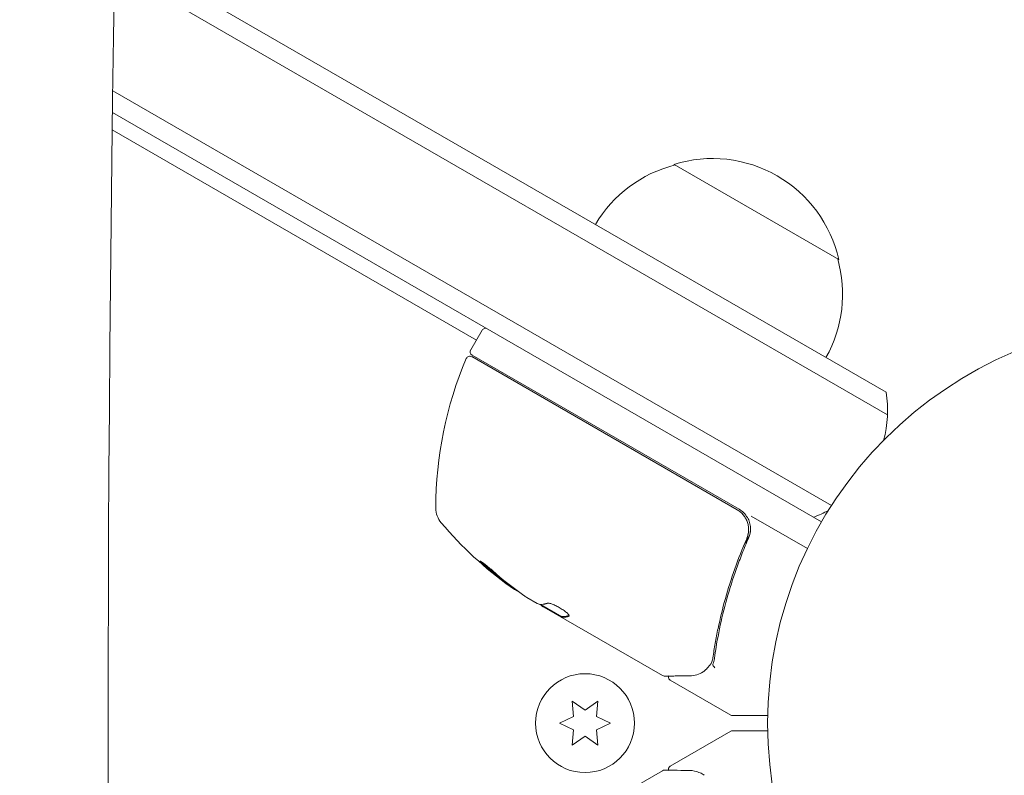
# Model space of a CAD drawing. Units: millimetres. Extents: x -6376 to 6027, y -4929 to 4576.
# Drawn here: x 1868 to 1997, y -548 to -448 of the extents above; entities that cross this region are included whole.
import ezdxf

# ---------------------------------------------------------------- set-up
doc = ezdxf.new("R2010")
doc.units = ezdxf.units.MM
doc.header["$LTSCALE"] = 20
doc.layers.add('2d', color=230, linetype='Continuous')

msp = doc.modelspace()

# ---------------------------------------------------------------- linework, layer by layer
at = {"layer": '2d', "lineweight": 0}
for p, q in [((1880.24, -438.93), (1981.61, -497.45)), ((1880.2, -441.79), (1981.79, -500.44)), ((1879.95, -457.81), (1974.44, -512.36)), ((1973.14, -514.5), (1879.91, -460.67)), ((1927.76, -490.61), (1879.88, -462.97)), ((1953.74, -467.5), (1975.39, -480)), ((1927.01, -491.91), (1928.51, -489.31)), ((1962.04, -512.94), (1927.14, -492.79)), ((1927.19, -492.59), (1962.29, -512.86)), ((1963.86, -513.76), (1971.27, -518.04)), ((1962.92, -517.61), (1963.67, -516.3)), ((1934.37, -524.45), (1935.74, -525.24)), ((1936.2, -525.39), (1939, -527)), ((1952.21, -534.75), (1936.61, -525.74)), ((1939, -527), (1938.95, -527.09)), ((1953.25, -535.35), (1961.19, -539.93)), ((1940.36, -538.1), (1940.54, -540.14)), ((1942.04, -539.27), (1940.36, -538.1)), ((1943.71, -538.1), (1942.04, -539.27)), ((1943.54, -540.14), (1943.71, -538.1)), ((1940.54, -540.14), (1938.69, -541)), ((1938.69, -541), (1940.54, -541.86)), ((1945.39, -541), (1943.54, -540.14)), ((1943.54, -541.86), (1945.39, -541)), ((1966.05, -540), (1961.44, -540)), ((1940.54, -541.86), (1940.36, -543.9)), ((1943.71, -543.9), (1943.54, -541.86)), ((1953.25, -546.65), (1961.19, -542.07)), ((1961.44, -542), (1966.05, -542)), ((1940.36, -543.9), (1942.04, -542.73)), ((1942.04, -542.73), (1943.71, -543.9)), ((1936.61, -556.26), (1952.21, -547.25))]:
    msp.add_line(p, q, dxfattribs=at)
for centre, radius in [((2019.04, -541), 53), ((1942.04, -541), 6.5)]:
    msp.add_circle(centre, radius, dxfattribs=at)
for centre, radius, start, end in [((1958.8, -483.73), 17, 12.6679, 107.3321), ((1958.04, -484.06), 17, 104.1865, 149.3587), ((1958.9, -484.56), 17, 330.6413, 15.8135), ((1928.94, -489.56), 0.5, 60, 150), ((1972.43, -512.63), 50, 156.9217, 180.1017), ((1926.89, -493.23), 0.5, 60, 156.9217), ((1927.44, -492.16), 0.5, 150, 240), ((1966.81, -499.87), 15, 344.7866, 9.2965), ((1925.43, -512.71), 3, 180.1017, 220.1478), ((1960.79, -515.46), 3, 29.8619, 60), ((1966.81, -499.87), 15, 290.7035, 298.7826), ((1961.36, -482.41), 50, 220.1478, 234.4225), ((1961.36, -482.41), 49.9, 234.4113, 234.7848), ((1961.44, -539.5), 0.5, 240, 270), ((1961.44, -542.5), 0.5, 90, 120)]:
    msp.add_arc(centre, radius, start, end, dxfattribs=at)
for centre, major_axis, ratio, start_param, end_param in [((-3402.97, 5139.63), (0.11, 7288.59), 0.93983, -2.444636, -2.258053), ((7296.14, -543.48), (-0.09, -5813.58), 0.93983, -1.752724, -1.389877), ((7296.14, -543.48), (-0.08, -5763.58), 0.93983, -1.752724, -1.389877), ((1960.5, -481.91), (-24.98, -43.26), 0.882523, -0.189074, -0.09332), ((1957.96, -480.45), (-24.9, -43.14), 0.438198, -0.046566, 0.01654)]:
    msp.add_ellipse(centre, major_axis=major_axis, ratio=ratio, start_param=start_param, end_param=end_param, dxfattribs=at)
at = {"layer": '2d', "lineweight": 0, "extrusion": (0, 0, -1)}
for centre, major_axis, ratio, start_param, end_param in [((1960.5, -481.91), (-24.93, -43.18), 0.882523, 0.093508, 0.189458), ((1961.64, -482.57), (-25, -43.3), 0.886633, 0.070459, 0.189049), ((1957.96, -480.45), (-24.85, -43.05), 0.438198, 0.042852, 0.04666), ((1960.51, -481.92), (-25, -43.29), 0.156437, -0.125467, -0.082209)]:
    msp.add_ellipse(centre, major_axis=major_axis, ratio=ratio, start_param=start_param, end_param=end_param, dxfattribs=at)
at = {"layer": '2d', "lineweight": 0}
for points, knots in [([(1962.04, -512.94), (1962.2, -513.03), (1962.35, -513.14), (1962.63, -513.37), (1962.75, -513.51), (1962.99, -513.79), (1963.09, -513.94), (1963.26, -514.26), (1963.33, -514.43), (1963.45, -514.78), (1963.49, -514.96), (1963.54, -515.31), (1963.55, -515.5), (1963.53, -515.86), (1963.5, -516.04), (1963.42, -516.39), (1963.36, -516.57), (1963.29, -516.74)], [0, 0, 0, 0, 0.000545599, 0.000545599, 0.001091197, 0.001091197, 0.001636796, 0.001636796, 0.002182395, 0.002182395, 0.002727993, 0.002727993, 0.003273592, 0.003273592, 0.003819191, 0.003819191, 0.00436479, 0.00436479, 0.00436479, 0.00436479]), ([(1963.54, -516.66), (1963.64, -516.45), (1963.7, -516.22), (1963.79, -515.77), (1963.8, -515.53), (1963.78, -515.07), (1963.74, -514.83), (1963.61, -514.38), (1963.51, -514.17), (1963.4, -513.96)], [0, 0, 0, 0, 0.000703979, 0.000703979, 0.001407958, 0.001407958, 0.002111937, 0.002111937, 0.002815916, 0.002815916, 0.002815916, 0.002815916]), ([(1963.48, -516.14), (1963.46, -516.24), (1963.44, -516.32), (1963.4, -516.44), (1963.4, -516.44), (1963.4, -516.44), (1963.4, -516.44), (1963.4, -516.44), (1963.4, -516.44), (1963.4, -516.44), (1963.4, -516.45), (1963.4, -516.46), (1963.39, -516.46), (1963.38, -516.52), (1963.36, -516.57), (1963.33, -516.63)], [0.0797868, 0.0797868, 0.0797868, 0.0797868, 0.6917428, 0.6917428, 0.6922311, 0.6922311, 0.6941842, 0.6941842, 0.6980905, 0.6980905, 0.7137156, 0.7137156, 0.7449666, 0.7449666, 0.9965003, 0.9965003, 0.9965003, 0.9965003]), ([(1963.51, -515.94), (1963.51, -515.96), (1963.51, -515.97), (1963.51, -516), (1963.5, -516), (1963.5, -516.02), (1963.5, -516.02), (1963.5, -516.03), (1963.5, -516.03), (1963.5, -516.03), (1963.5, -516.04), (1963.5, -516.04)], [0, 0, 0, 0, 0.1618259, 0.1618259, 0.2225061, 0.2225061, 0.268016, 0.268016, 0.2850821, 0.2850821, 0.3002177, 0.3002177, 0.3002177, 0.3002177]), ([(1963.67, -516.31), (1963.7, -516.21), (1963.73, -516.1), (1963.76, -515.89), (1963.78, -515.79), (1963.79, -515.68)], [0.0003747594, 0.0003747594, 0.0003747594, 0.0003747594, 0.0007039789, 0.0007039789, 0.0010258193, 0.0010258193, 0.0010258193, 0.0010258193]), ([(1963.29, -516.74), (1962.14, -519.38), (1961.22, -522.01), (1960.12, -525.93), (1959.8, -527.24), (1959.39, -529.19), (1959.27, -529.85), (1959.04, -531.14), (1958.94, -531.78), (1958.85, -532.42)], [0, 0, 0, 0, 0.00862215, 0.00862215, 0.01293323, 0.01293323, 0.01508877, 0.01508877, 0.0172443, 0.0172443, 0.0172443, 0.0172443]), ([(1959.04, -532.52), (1959.4, -529.93), (1959.94, -527.3), (1961.06, -523.33), (1961.48, -522), (1962.19, -520), (1962.44, -519.33), (1962.97, -517.99), (1963.25, -517.32), (1963.54, -516.66)], [0, 0, 0, 0, 0.00868962, 0.00868962, 0.01303444, 0.01303444, 0.01520684, 0.01520684, 0.01737925, 0.01737925, 0.01737925, 0.01737925]), ([(1963.33, -516.63), (1963.33, -516.63), (1963.33, -516.63), (1963.33, -516.63), (1963.33, -516.63), (1963.33, -516.64), (1963.33, -516.64), (1963.32, -516.66), (1963.32, -516.67), (1963.31, -516.69), (1963.31, -516.69), (1963.31, -516.69), (1963.31, -516.69), (1963.31, -516.69), (1963.31, -516.69), (1963.31, -516.7), (1963.3, -516.71), (1963.3, -516.72), (1963.29, -516.73), (1963.29, -516.74)], [0, 0, 0, 0, 0.0001953, 0.0001953, 0.0006348, 0.0006348, 0.0193854, 0.0193854, 0.0693975, 0.0693975, 0.0756475, 0.0756475, 0.07721, 0.07721, 0.0816046, 0.0816046, 0.1050432, 0.1050432, 0.136296, 0.136296, 0.136296, 0.136296]), ([(1929.87, -520.93), (1929.75, -520.82), (1929.62, -520.71), (1929.42, -520.54), (1929.35, -520.48), (1929.21, -520.36), (1929.14, -520.31), (1928.94, -520.15), (1928.81, -520.05), (1928.59, -519.88), (1928.49, -519.82), (1928.35, -519.73), (1928.3, -519.71), (1928.27, -519.71), (1928.27, -519.71), (1928.28, -519.74), (1928.29, -519.76), (1928.38, -519.87), (1928.55, -520.05), (1928.79, -520.26)], [0.000000226, 0.000000226, 0.000000226, 0.000000226, 0.000536258, 0.000536258, 0.000804273, 0.000804273, 0.001072289, 0.001072289, 0.00160832, 0.00160832, 0.002144351, 0.002144351, 0.002680383, 0.002680383, 0.002948398, 0.002948398, 0.003216414, 0.003216414, 0.004288477, 0.004288477, 0.004288477, 0.004288477]), ([(1928.84, -520.17), (1928.72, -520.07), (1928.62, -519.97), (1928.5, -519.85), (1928.46, -519.81), (1928.44, -519.78)], [0.0000004271, 0.0000004271, 0.0000004271, 0.0000004271, 0.0005364944, 0.0005364944, 0.0007899181, 0.0007899181, 0.0007899181, 0.0007899181]), ([(1936.15, -525.39), (1936.12, -525.39), (1936.07, -525.37), (1935.93, -525.32), (1935.84, -525.29), (1935.74, -525.24)], [0.0000002, 0.0000002, 0.0000002, 0.0000002, 0.000612586, 0.000612586, 0.001224972, 0.001224972, 0.001224972, 0.001224972]), ([(1939.94, -526.91), (1939.96, -526.88), (1939.95, -526.83), (1939.86, -526.69), (1939.78, -526.61), (1939.57, -526.41), (1939.43, -526.31), (1939.21, -526.14), (1939.13, -526.09), (1938.96, -525.98), (1938.87, -525.92), (1938.69, -525.82), (1938.6, -525.76), (1938.42, -525.67), (1938.33, -525.62), (1938.06, -525.49), (1937.89, -525.41), (1937.66, -525.32), (1937.59, -525.3), (1937.46, -525.26), (1937.4, -525.24), (1937.24, -525.21), (1937.16, -525.21), (1937.11, -525.22)], [0.00025325, 0.00025325, 0.00025325, 0.00025325, 0.000874176, 0.000874176, 0.001495101, 0.001495101, 0.002116027, 0.002116027, 0.00242649, 0.00242649, 0.002736952, 0.002736952, 0.003047415, 0.003047415, 0.003357878, 0.003357878, 0.003978803, 0.003978803, 0.004289266, 0.004289266, 0.004599729, 0.004599729, 0.005220654, 0.005220654, 0.005220654, 0.005220654]), ([(1958.84, -533.25), (1958.82, -533.31), (1958.84, -533.39), (1958.93, -533.52), (1958.97, -533.56), (1959.04, -533.62), (1959.06, -533.64), (1959.1, -533.69), (1959.12, -533.72), (1959.12, -533.74)], [0, 0, 0, 0, 0.0003654766, 0.0003654766, 0.000548215, 0.000548215, 0.0006395841, 0.0006395841, 0.0007309533, 0.0007309533, 0.0007309533, 0.0007309533]), ([(1958.49, -533.32), (1958.32, -533.54), (1958.15, -533.73), (1957.9, -533.98), (1957.8, -534.07), (1957.72, -534.14)], [0, 0, 0, 0, 0.923542, 0.923542, 1.557399, 1.557399, 1.557399, 1.557399]), ([(1958.9, -533.48), (1958.9, -533.48), (1958.9, -533.48), (1958.91, -533.49), (1958.92, -533.5), (1958.93, -533.51)], [0.00036542169, 0.00036542169, 0.00036542169, 0.00036542169, 0.00036547664, 0.00036547664, 0.00041235108, 0.00041235108, 0.00041235108, 0.00041235108]), ([(1959.07, -533.66), (1959.07, -533.66), (1959.07, -533.66), (1959.08, -533.67), (1959.08, -533.67), (1959.08, -533.67)], [0.0006258347, 0.0006258347, 0.0006258347, 0.0006258347, 0.00063958412, 0.00063958412, 0.00064304323, 0.00064304323, 0.00064304323, 0.00064304323]), ([(1955.78, -534.77), (1954.96, -534.78), (1954.25, -534.79), (1953.11, -534.81), (1952.69, -534.81), (1952.46, -534.81)], [0, 0, 0, 0, 5.185263, 5.185263, 10.641762, 10.641762, 10.641762, 10.641762]), ([(1953.25, -535.35), (1953.21, -535.32), (1953.16, -535.29), (1953.09, -535.21), (1953.06, -535.16), (1953.02, -535.06), (1953.01, -535.01), (1953, -534.9), (1953.01, -534.85), (1953.02, -534.81)], [0.0000977, 0.0000977, 0.0000977, 0.0000977, 0.1619902, 0.1619902, 0.3245365, 0.3245365, 0.4870626, 0.4870626, 0.6306658, 0.6306658, 0.6306658, 0.6306658]), ([(1952.46, -547.19), (1952.65, -547.19), (1952.97, -547.19), (1953.85, -547.2), (1954.43, -547.21), (1955.32, -547.22), (1955.54, -547.22), (1955.78, -547.23)], [0, 0, 0, 0, 4.507571, 4.507571, 9.166252, 9.166252, 10.647046, 10.647046, 10.647046, 10.647046]), ([(1953.02, -547.19), (1953.01, -547.19), (1953.01, -547.19), (1953, -547.13), (1953, -547.07), (1953.01, -546.97), (1953.03, -546.91), (1953.08, -546.81), (1953.11, -546.77), (1953.18, -546.7), (1953.22, -546.67), (1953.25, -546.65)], [0.1511617, 0.1511617, 0.1511617, 0.1511617, 0.1619902, 0.1619902, 0.3245365, 0.3245365, 0.4870626, 0.4870626, 0.6495895, 0.6495895, 0.7820197, 0.7820197, 0.7820197, 0.7820197]), ([(1955.78, -547.23), (1956.26, -547.23), (1956.66, -547.33), (1957.21, -547.55), (1957.39, -547.64), (1957.56, -547.75)], [0, 0, 0, 0, 2.68096, 2.68096, 4.072421, 4.072421, 4.072421, 4.072421])]:
    msp.add_open_spline(points, degree=3, knots=knots, dxfattribs=at)
for points in [[(1963.56, -514.3), (1963.51, -514.18), (1963.46, -514.07), (1963.4, -513.96)], [(1963.33, -516.63), (1963.32, -516.67), (1963.31, -516.7), (1963.29, -516.74)], [(1928.51, -519.86), (1928.48, -519.83), (1928.46, -519.8), (1928.44, -519.78)], [(1932.25, -522.94), (1932.22, -522.92), (1932.18, -522.89), (1932.12, -522.85)], [(1932.07, -522.93), (1932.13, -522.97), (1932.17, -523.01), (1932.2, -523.03)], [(1934.37, -524.45), (1934.24, -524.36), (1934.12, -524.28), (1934, -524.2)], [(1934.37, -524.45), (1934.24, -524.36), (1934.12, -524.28), (1934, -524.2)], [(1936.13, -525.39), (1936.21, -525.45), (1936.31, -525.53), (1936.42, -525.61)], [(1936.13, -525.39), (1936.21, -525.45), (1936.31, -525.53), (1936.42, -525.61)], [(1936.42, -525.61), (1936.45, -525.63), (1936.48, -525.65), (1936.51, -525.67)], [(1936.51, -525.67), (1936.54, -525.69), (1936.57, -525.72), (1936.61, -525.74)], [(1938.95, -527.09), (1938.96, -527.08), (1938.99, -527.08), (1939.03, -527.08)], [(1939.08, -526.99), (1939.04, -526.99), (1939.01, -526.99), (1939, -527)], [(1939.91, -526.94), (1939.92, -526.93), (1939.94, -526.92), (1939.94, -526.91)], [(1958.53, -533.27), (1958.52, -533.29), (1958.5, -533.3), (1958.49, -533.32)], [(1958.61, -533.16), (1958.59, -533.2), (1958.56, -533.23), (1958.53, -533.27)], [(1958.72, -532.95), (1958.7, -533.02), (1958.66, -533.1), (1958.61, -533.16)], [(1958.85, -532.42), (1958.82, -532.6), (1958.78, -532.78), (1958.72, -532.95)], [(1958.84, -533.25), (1958.83, -533.26), (1958.83, -533.27), (1958.83, -533.27)], [(1958.84, -533.23), (1958.94, -533.01), (1959, -532.77), (1959.04, -532.52)], [(1958.84, -533.23), (1958.94, -533.01), (1959, -532.77), (1959.04, -532.52)], [(1958.84, -533.25), (1958.84, -533.25), (1958.84, -533.24), (1958.84, -533.23)], [(1957.56, -534.25), (1957.07, -534.56), (1956.5, -534.77), (1955.78, -534.77)], [(1957.72, -534.14), (1957.67, -534.18), (1957.62, -534.22), (1957.56, -534.25)], [(1952.21, -534.75), (1952.21, -534.75), (1952.21, -534.75), (1952.21, -534.75)], [(1952.46, -534.81), (1952.38, -534.81), (1952.29, -534.79), (1952.21, -534.75)], [(1953.04, -534.73), (1953.04, -534.73), (1953.04, -534.73), (1953.04, -534.73)], [(1952.46, -547.19), (1952.38, -547.19), (1952.29, -547.21), (1952.21, -547.25)], [(1952.21, -547.25), (1952.21, -547.25), (1952.21, -547.25), (1952.21, -547.25)], [(1953.04, -547.27), (1953.04, -547.27), (1953.04, -547.27), (1953.04, -547.27)], [(1957.56, -547.75), (1957.62, -547.78), (1957.67, -547.82), (1957.72, -547.86)]]:
    msp.add_open_spline(points, degree=3, dxfattribs=at)
for points, weights in [([(1937.11, -525.22), (1936.92, -525.29), (1936.73, -525.33), (1936.56, -525.36)], [1, 0.999772625711, 0.999772625711, 1]), ([(1939.03, -527.08), (1939.29, -527.09), (1939.58, -527.04), (1939.91, -526.94)], [1, 0.999314974405, 0.999314974405, 1]), ([(1939.95, -526.85), (1939.63, -526.96), (1939.34, -527), (1939.08, -526.99)], [0.999981383788, 0.999312238979, 0.999318444382, 1])]:
    msp.add_rational_spline(points, weights, degree=3, dxfattribs=at)

doc.saveas('drawing.dxf')
